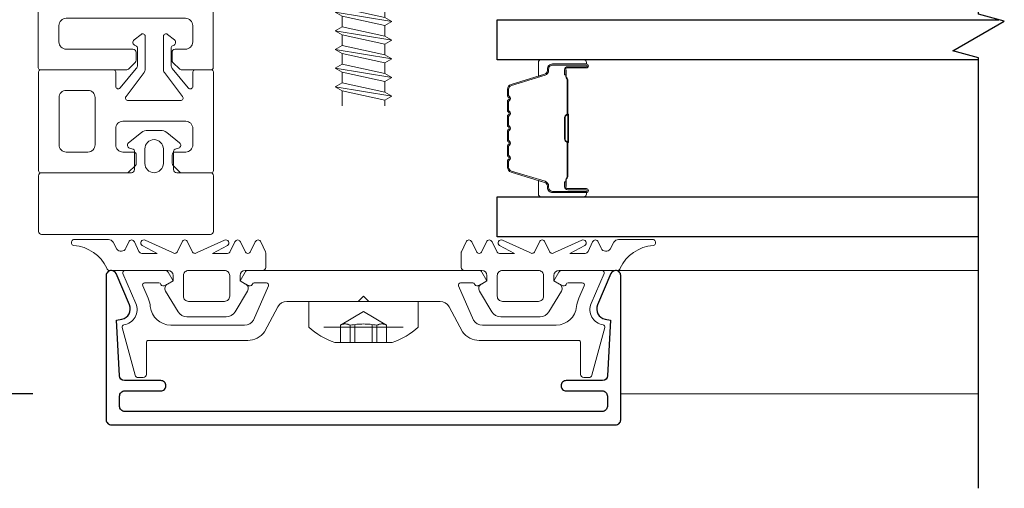
# Model space of a CAD drawing. Extents: x -563 to -215, y 1506 to 3083.
# Drawn here: x -373 to -370, y 1513 to 1515 of the extents above; entities that cross this region are included whole.
import ezdxf

# ---------------------------------------------------------------- set-up
doc = ezdxf.new("R2010")
doc.units = 0
doc.header["$LTSCALE"] = 200
doc.header["$MEASUREMENT"] = 0
doc.header["$PDMODE"] = 3
doc.header["$PDSIZE"] = 25
doc.linetypes.add('VERDECKT', pattern=[0.375, 0.25, -0.125])
doc.layers.get('0').update_dxf_attribs({"color": 5, "linetype": 'CONTINUOUS', "lineweight": 20})
doc.layers.get('DEFPOINTS').update_dxf_attribs({"color": 2, "linetype": 'CONTINUOUS'})
for name, color, linetype, lineweight in [('0-0', 7, 'CONTINUOUS', 9), ('2', 2, 'CONTINUOUS', 25), ('5-0', 6, 'CONTINUOUS', 9), ('Bemassung', 201, 'CONTINUOUS', 9), ('Butal', 9, 'CONTINUOUS', 15), ('Normteile', 30, 'CONTINUOUS', 15), ('Spacer Bar', 1, 'CONTINUOUS', 9)]:
    doc.layers.add(name, color=color, linetype=linetype, lineweight=lineweight)
for name, color, linetype in [('3', 3, 'CONTINUOUS'), ('7', 7, 'CONTINUOUS'), ('AUX', 220, 'CONTINUOUS'), ('Glass', 1, 'CONTINUOUS')]:
    doc.layers.add(name, color=color, linetype=linetype)
doc.styles.add('ROMANS', font='romans')
doc.dimstyles.new('LWFRAC$0', dxfattribs={"dimscale": 20, "dimtxt": 2.5, "dimasz": 2, "dimexe": 1.25, "dimexo": 3, "dimgap": 2, "dimtad": 1, "dimtoh": 1, "dimdec": 4, "dimlfac": 0.03937, "dimzin": 4, "dimdsep": 46, "dimlunit": 5, "dimtxsty": 'ROMANS', "dimcen": 0, "dimadec": 0, "dimazin": 0, "dimtfac": 1, "dimtdec": 4, "dimtix": 1, "dimtmove": 0, "dimatfit": 3, "dimfxl": 0, "dimfrac": 2, "dimtzin": 0, "dimarcsym": 0})

# ---------------------------------------------------------------- blocks, each defined once
blk = doc.blocks.new('*D453')
at = {"layer": '2', "color": 0, "lineweight": -2}
for p, q in [((-373.4444, 1520.1119), (-375.9369, 1520.1119)), ((-375.8119, 1519.9119), (-375.8119, 1514.1478)), ((-373.5038, 1513.9478), (-375.9369, 1513.9478))]:
    blk.add_line(p, q, dxfattribs=at)
at = {"layer": '2', "color": 0}
for points in [[(-375.8453, 1519.9119), (-375.7786, 1519.9119), (-375.8119, 1520.1119)], [(-375.8453, 1514.1478), (-375.7786, 1514.1478), (-375.8119, 1513.9478)]]:
    blk.add_solid(points, dxfattribs=at)
at = {"layer": 'DEFPOINTS', "color": 0}
for p in [(-373.1444, 1520.1119), (-375.8119, 1513.9478), (-373.2038, 1513.9478)]:
    blk.add_point(p, dxfattribs=at)
at = {"layer": '2', "color": 0, "insert": (-376.2024, 1517.0298), "char_height": 0.25, "attachment_point": 5, "rotation": 90, "style": 'ROMANS'}
blk.add_mtext('6 3/16"', dxfattribs=at)
blk = doc.blocks.new('*D454')
at = {"layer": '2', "color": 0, "lineweight": -2}
for p, q in [((-373.4444, 1520.1119), (-377.4798, 1520.1119)), ((-377.3548, 1519.9119), (-377.3548, 1513.5572)), ((-373.3657, 1513.3572), (-377.4798, 1513.3572))]:
    blk.add_line(p, q, dxfattribs=at)
at = {"layer": '2', "color": 0}
for points in [[(-377.3881, 1519.9119), (-377.3214, 1519.9119), (-377.3548, 1520.1119)], [(-377.3881, 1513.5572), (-377.3214, 1513.5572), (-377.3548, 1513.3572)]]:
    blk.add_solid(points, dxfattribs=at)
at = {"layer": 'DEFPOINTS', "color": 0}
for p in [(-373.1444, 1520.1119), (-377.3548, 1513.3572), (-373.0657, 1513.3572)]:
    blk.add_point(p, dxfattribs=at)
at = {"layer": '2', "color": 0, "insert": (-377.7452, 1516.7346), "char_height": 0.25, "attachment_point": 5, "rotation": 90, "style": 'ROMANS'}
blk.add_mtext('6 3/4"', dxfattribs=at)
blk = doc.blocks.new('11070 gedrückt 3mm')
for points in [[(12.953, -1.216, 0.277332), (16.159, -3.419, -1.021113), (16.009, -4), (12.778, -4, -0.270798), (12.342, -3.745), (11.97, -3.084, 0.581309), (11.104, -3.155), (10.807, -3.79, -0.63707), (10.264, -3.79), (9.819, -2.836, 0.291473), (9.547, -2.663), (8.04, -2.663), (9.499, -3.418, -0.957292), (9.213, -3.944), (6.564, -2.751, 0.520567), (6.08, -2.836), (5.635, -3.79, -0.63707), (5.091, -3.79), (4.646, -2.836, 0.520567), (4.162, -2.751), (1.513, -3.944, -0.957292), (1.227, -3.418), (2.686, -2.663), (1.215, -2.663, 0.291473), (0.943, -2.836), (0.498, -3.79, -0.63707), (-0.046, -3.79), (-0.49, -2.836, 0.63707), (-1.034, -2.836), (-1.479, -3.79, -0.63707), (-2.023, -3.79), (-2.472, -2.827, -0.109518), (-2.5, -2.7), (-2.5, -1.3, -0.41421), (-2.2, -1), (-0.5, -1, 0.414187), (0, -0.5), (0, 0), (-0.548, 0.316, -0.419151), (-0.726, 1.007), (0.479, 3.015, -0.263431), (1.336, 3.5), (5.164, 3.5, -0.263427), (6.021, 3.015), (7.226, 1.007, -0.419155), (7.048, 0.316), (6.5, 0), (6.5, -0.5, 0.414213), (7, -1), (12.661, -1, -0.336677)], [(1.5, -1), (5, -1, 0.414214), (5.5, -0.5), (5.5, 1.5, 0.414214), (5, 2), (1.5, 2, 0.414214), (1, 1.5), (1, -0.5, 0.414214)]]:
    blk.add_lwpolyline(points, format="xyb", close=True)
blk = doc.blocks.new('12107 bis 12119 + 12123 bis 12128 Schraubenkopf')
at = {"layer": 'Normteile', "linetype": 'VERDECKT', "ltscale": 0.3}
for p, q in [((-2.25, 2.322), (-2.25, 4)), ((-1.301, 4), (-1.301, 2.322)), ((-0.834, 4), (-0.834, 2.248)), ((0.834, 4), (0.834, 2.248)), ((1.301, 2.322), (1.301, 4)), ((2.25, 4), (2.25, 2.322)), ((0, 1), (-2.25, 2.322)), ((2.25, 2.322), (0, 1))]:
    blk.add_line(p, q, dxfattribs=at)
at = {"layer": 'Normteile'}
blk.add_line((-3.85, 2.5), (3.85, 2.5), dxfattribs=at)
at = {"layer": 'Normteile', "ltscale": 0.75}
blk.add_lwpolyline([(5.325, 2.5), (5.325, 0), (-5.325, 0), (-5.325, 2.5, -0.095875), (-2.8, 4), (2.8, 4, -0.095875)], format="xyb", close=True, dxfattribs=at)
at = {"layer": 'Normteile', "linetype": 'VERDECKT', "ltscale": 0.3}
for centre, radius, start, end in [((-1.776, 3.159), 0.962, 240.47027, 299.52973), ((0, 9.035), 6.837, 259.02737, 280.97263), ((1.776, 3.159), 0.962, 240.47027, 299.52973)]:
    blk.add_arc(centre, radius, start, end, dxfattribs=at)
blk = doc.blocks.new('118005~')
at = {"layer": '0-0'}
blk.add_lwpolyline([(0.441, 2.941), (0, 2.5), (-0.441, 2.941, 0.198912), (-0.583, 3), (-7.439, 3, -0.276701), (-8.32, 3.528), (-9.614, 5.947, 0.244698), (-11.252, 6.8), (-20.9, 6.8, -0.414214), (-21.1, 7), (-21.1, 10.1, 0.414214), (-21.4, 10.4), (-21.903, 10.4, 0.339454), (-22.193, 10.178), (-23.438, 5.532, 0.447096), (-23.275, 5.283, -0.491243), (-22.122, 3.207), (-23.38, 0.279, 0.538723), (-23.196, 0), (-19.251, 0, 0.267949), (-18.991, 0.15), (-18.5, 1), (-19.32, 1.473, 0.131652), (-19.42, 1.5), (-19.5, 1.5, 0.341999), (-19.694, 1.35, -0.341999), (-19.887, 1.2), (-21.266, 1.2, -0.538723), (-21.45, 1.479), (-20.928, 2.694, 0.075599), (-20.715, 3.508, -0.383968), (-18.726, 5.3), (-11.549, 5.3, -0.263278), (-10.692, 4.815), (-9.241, 1.48, -0.540147), (-9.425, 1.2), (-10.613, 1.2, -0.341999), (-10.806, 1.35, 0.341999), (-11, 1.5), (-11.08, 1.5, 0.131652), (-11.18, 1.473), (-12, 1), (-11.509, 0.15, 0.267949), (-11.249, 0), (11.249, 0, 0.267949), (11.509, 0.15), (12, 1), (11.18, 1.473, 0.131652), (11.08, 1.5), (11, 1.5, 0.341999), (10.806, 1.35, -0.341999), (10.613, 1.2), (9.425, 1.2, -0.540147), (9.241, 1.48), (10.692, 4.815, -0.263278), (11.549, 5.3), (18.726, 5.3, -0.383968), (20.715, 3.508, 0.075599), (20.928, 2.694), (21.45, 1.479, -0.538723), (21.266, 1.2), (19.887, 1.2, -0.341999), (19.694, 1.35, 0.341999), (19.5, 1.5), (19.42, 1.5, 0.131652), (19.32, 1.473), (18.5, 1), (18.991, 0.15, 0.267949), (19.251, 0), (23.196, 0, 0.538723), (23.38, 0.279), (22.122, 3.207, -0.491243), (23.275, 5.283, 0.447096), (23.438, 5.532), (22.193, 10.178, 0.339454), (21.903, 10.4), (21.4, 10.4, 0.414214), (21.1, 10.1), (21.1, 7, -0.414214), (20.9, 6.8), (11.252, 6.8, 0.244698), (9.614, 5.947), (8.32, 3.528, -0.276701), (7.439, 3), (0.583, 3, 0.198912)], format="xyb", close=True, dxfattribs=at)
blk = doc.blocks.new('Gewinde L20 für Blechschraube St5.5')
at = {"layer": 'Normteile'}
for p, q in [((-2.085, -1.469), (-2.085, 0)), ((2.085, -0.564), (2.085, 0)), ((2.75, -0.947), (-2.75, -1.852)), ((2.085, -0.564), (-2.085, -1.469)), ((2.75, -0.947), (2.085, -0.564)), ((2.085, -1.331), (2.75, -0.947)), ((-2.085, -1.469), (-2.75, -1.852)), ((-2.75, -1.852), (-2.085, -2.236)), ((-2.085, -2.236), (2.085, -1.331)), ((2.085, -2.374), (2.085, -1.331)), ((2.75, -2.757), (-2.75, -3.662)), ((-2.085, -3.279), (-2.085, -2.236)), ((2.085, -2.374), (-2.085, -3.279)), ((2.75, -2.757), (2.085, -2.374)), ((2.085, -3.141), (2.75, -2.757)), ((-2.085, -3.279), (-2.75, -3.662)), ((-2.75, -3.662), (-2.085, -4.046)), ((-2.085, -4.046), (2.085, -3.141)), ((2.085, -4.184), (2.085, -3.141)), ((2.75, -4.567), (-2.75, -5.472)), ((-2.085, -5.089), (-2.085, -4.046)), ((2.085, -4.184), (-2.085, -5.089)), ((2.75, -4.567), (2.085, -4.184)), ((2.085, -4.951), (2.75, -4.567)), ((-2.085, -5.089), (-2.75, -5.472)), ((-2.75, -5.472), (-2.085, -5.856)), ((-2.085, -5.856), (2.085, -4.951)), ((2.085, -5.994), (2.085, -4.951)), ((2.75, -6.377), (-2.75, -7.282)), ((-2.085, -6.899), (-2.085, -5.856)), ((2.085, -5.994), (-2.085, -6.899)), ((2.75, -6.377), (2.085, -5.994)), ((2.085, -6.761), (2.75, -6.377)), ((-2.085, -6.899), (-2.75, -7.282)), ((-2.75, -7.282), (-2.085, -7.666)), ((-2.085, -7.666), (2.085, -6.761)), ((2.085, -7.804), (2.085, -6.761)), ((2.75, -8.187), (-2.75, -9.093)), ((-2.085, -8.709), (-2.085, -7.666)), ((2.085, -7.804), (-2.085, -8.709)), ((-2.085, -9.476), (2.085, -8.571)), ((2.75, -8.187), (2.085, -7.804)), ((2.085, -8.571), (2.75, -8.187)), ((2.085, -9.614), (2.085, -8.571)), ((-2.085, -8.709), (-2.75, -9.093)), ((-2.75, -9.093), (-2.085, -9.476)), ((-2.085, -10.519), (-2.085, -9.476)), ((2.75, -9.997), (-2.75, -10.902)), ((-2.085, -10.519), (-2.75, -10.902)), ((2.085, -9.614), (-2.085, -10.519)), ((-2.085, -11.286), (2.085, -10.381)), ((2.75, -9.997), (2.085, -9.614)), ((2.085, -10.381), (2.75, -9.997)), ((2.085, -11.424), (2.085, -10.381)), ((-2.75, -10.902), (-2.085, -11.286)), ((-2.085, -12.329), (-2.085, -11.286)), ((2.085, -11.424), (-2.085, -12.329)), ((2.75, -11.807), (2.085, -11.424)), ((2.75, -11.807), (-2.75, -12.713)), ((-2.085, -12.329), (-2.75, -12.713)), ((-2.085, -13.096), (2.085, -12.191)), ((2.085, -12.191), (2.75, -11.807)), ((2.085, -13.234), (2.085, -12.191)), ((-2.75, -12.713), (-2.085, -13.096)), ((-2.085, -14.139), (-2.085, -13.096)), ((2.085, -13.234), (-2.085, -14.139)), ((2.75, -13.617), (2.085, -13.234)), ((2.75, -13.617), (-2.75, -14.523)), ((-2.085, -14.139), (-2.75, -14.523)), ((-2.085, -14.906), (2.085, -14.001)), ((2.085, -14.001), (2.75, -13.617)), ((2.085, -15.044), (2.085, -14.001)), ((-2.75, -14.523), (-2.085, -14.906)), ((-2.085, -15.949), (-2.085, -14.906)), ((2.085, -15.044), (-2.085, -15.949)), ((2.75, -15.427), (2.085, -15.044)), ((2.75, -15.427), (-2.75, -16.333)), ((-2.085, -15.949), (-2.75, -16.333)), ((-2.085, -16.716), (2.085, -15.811)), ((2.085, -15.811), (2.75, -15.427)), ((2.085, -16.854), (2.085, -15.811)), ((-2.75, -16.333), (-2.085, -16.716)), ((-2.085, -17.759), (-2.085, -16.716)), ((2.085, -16.854), (-2.085, -17.759)), ((2.75, -17.237), (2.085, -16.854)), ((2.75, -17.237), (-2.75, -18.143)), ((-2.085, -17.759), (-2.75, -18.143)), ((-2.75, -18.143), (-2.085, -18.526)), ((-2.085, -18.526), (2.085, -17.621)), ((2.085, -17.621), (2.75, -17.237)), ((2.085, -18.664), (2.085, -17.621)), ((2.75, -19.047), (-2.75, -19.953)), ((-2.085, -19.569), (-2.085, -18.526)), ((2.085, -18.664), (-2.085, -19.569)), ((2.75, -19.047), (2.085, -18.664)), ((2.085, -19.431), (2.75, -19.047)), ((-2.085, -19.569), (-2.75, -19.953)), ((-2.75, -19.953), (-2.668, -20)), ((-0.535, -20), (2.085, -19.431)), ((2.085, -20), (2.085, -19.431))]:
    blk.add_line(p, q, dxfattribs=at)
blk = doc.blocks.new('63-130')
at = {"layer": 'Butal'}
for points in [[(0, 8.428), (0, 4.25, 0.414214), (0.25, 4), (1.575, 4), (1.388, 4.61, 0.329751), (1.029, 4.876), (0.91, 4.876, -0.414214), (0.4, 5.386), (0.4, 8.678), (0.25, 8.678, 0.414214)], [(13.298, 8.428), (13.298, 4.25, -0.414214), (13.048, 4), (11.723, 4), (11.91, 4.61, -0.329751), (12.269, 4.876), (12.388, 4.876, 0.414214), (12.898, 5.386), (12.898, 8.678), (13.048, 8.678, -0.414214)]]:
    blk.add_lwpolyline(points, format="xyb", close=True, dxfattribs=at)
at = {"layer": 'Spacer Bar'}
for points in [[(5.467, 1, -0.226277), (5.369, 1.047), (5.3, 1.132, 0.476976), (5.102, 1.132), (5.034, 1.047, -0.226277), (4.935, 1), (4.02, 1, -0.226277), (3.921, 1.047), (3.852, 1.132, 0.476976), (3.655, 1.132), (3.586, 1.047, -0.226277), (3.487, 1), (2.863, 1, -0.329751), (2.384, 1.354), (1.388, 4.613, 0.329751), (1.019, 4.886), (0.9, 4.886, -0.414214), (0.4, 5.386), (0.4, 8.678, -1), (0.781, 8.678), (0.781, 6.815, 0.414214), (0.931, 6.665), (1.443, 6.665), (1.443, 6.55), (0.967, 6.55, -0.414214), (0.667, 6.85), (0.667, 8.678, 1), (0.514, 8.678), (0.514, 5.386, 0.414214), (0.9, 5), (1.019, 5, -0.329751), (1.497, 4.647), (2.494, 1.387, 0.329751), (2.863, 1.114), (3.487, 1.114, 0.226277), (3.497, 1.119), (3.566, 1.204, -0.476976), (3.941, 1.204), (4.01, 1.119, 0.226277), (4.02, 1.114), (4.935, 1.114, 0.226277), (4.945, 1.119), (5.014, 1.204, -0.476976), (5.389, 1.204), (5.458, 1.119, 0.226277), (5.467, 1.114), (6.381, 1.114, 0.256633), (6.393, 1.119), (6.461, 1.204, -0.476976), (6.836, 1.204), (6.905, 1.119, 0.226277), (6.915, 1.114), (7.829, 1.114, 0.256633), (7.84, 1.119), (7.909, 1.204, -0.476976), (8.284, 1.204), (8.353, 1.119, 0.226277), (8.363, 1.114), (9.277, 1.114, 0.256633), (9.288, 1.119), (9.357, 1.204, -0.476976), (9.732, 1.204), (9.801, 1.119, 0.226277), (9.811, 1.114), (10.435, 1.114, 0.329751), (10.804, 1.387), (11.801, 4.647, -0.329751), (12.279, 5), (12.398, 5, 0.414214), (12.784, 5.386), (12.784, 8.678, 1), (12.631, 8.678), (12.631, 6.85, -0.414214), (12.331, 6.55), (11.855, 6.55), (11.855, 6.665), (12.367, 6.665, 0.414214), (12.517, 6.815), (12.517, 8.678, -1), (12.898, 8.678), (12.898, 5.386, -0.414214), (12.398, 4.886), (12.279, 4.886, 0.329751), (11.91, 4.613), (10.913, 1.354, -0.329751), (10.435, 1), (9.811, 1, -0.226277), (9.712, 1.047), (9.643, 1.132, 0.476976), (9.446, 1.132), (9.377, 1.047, -0.226277), (9.278, 1), (8.363, 1, -0.226277), (8.264, 1.047), (8.195, 1.132, 0.476976), (7.998, 1.132), (7.929, 1.047, -0.226277), (7.83, 1), (6.915, 1, -0.226277), (6.816, 1.047), (6.748, 1.132, 0.476976), (6.55, 1.132), (6.481, 1.047, -0.226277), (6.383, 1)], [(1, 6.716), (1.631, 6.716, 0.22907), (1.792, 6.79, -0.224481), (1.929, 6.855), (5.21, 6.855, -0.28964), (5.371, 6.753, 0.272736), (5.595, 6.601), (7.703, 6.601, 0.272736), (7.927, 6.753, -0.28964), (8.088, 6.855), (11.369, 6.855, -0.224481), (11.506, 6.79, 0.22907), (11.667, 6.716), (12.298, 6.716), (12.298, 6.665), (11.667, 6.665, -0.228585), (11.467, 6.757, 0.224481), (11.369, 6.804), (8.088, 6.804, 0.28964), (7.973, 6.731, -0.274141), (7.704, 6.55), (5.593, 6.55, -0.274141), (5.325, 6.731, 0.28964), (5.21, 6.804), (1.929, 6.804, 0.224481), (1.831, 6.757, -0.228585), (1.631, 6.665), (1, 6.665)]]:
    blk.add_lwpolyline(points, format="xyb", close=True, dxfattribs=at)
blk.add_lwpolyline([(5.211, 6.804, 0.001885), (5.21, 6.804), (1.929, 6.804, 0.224481), (1.831, 6.757, -0.228585), (1.631, 6.665), (1, 6.665), (1, 6.716), (1.631, 6.716, 0.22907), (1.792, 6.79, -0.224481), (1.929, 6.855), (5.21, 6.855, 0.214245), (5.247, 6.871, -0.214245), (5.38, 6.931), (7.918, 6.931, -0.214245), (8.051, 6.871, 0.214245), (8.088, 6.855), (11.369, 6.855, -0.224481), (11.506, 6.79, 0.22907), (11.667, 6.716), (12.298, 6.716), (12.298, 6.665), (11.667, 6.665, -0.228585), (11.467, 6.757, 0.224481), (11.369, 6.804), (8.088, 6.804, -0.214245), (8.013, 6.837, 0.214245), (7.918, 6.88), (5.38, 6.88, 0.214245), (5.285, 6.837, -0.214245), (5.21, 6.804)], format="xyb", dxfattribs=at)
blk = doc.blocks.new('168021')
at = {"layer": '0-0'}
for points in [[(17.3, 33, -0.414214), (16.6, 33.7), (16.6, 35.3, -0.414214), (17.3, 36), (18.3, 36, 0.414214), (18.6, 36.3), (18.6, 37.076, 0.198912), (18.512, 37.288), (17.859, 37.941, 0.198912), (17.717, 38), (14.8, 38, 0.414214), (14.6, 37.8), (14.6, 28.7, -0.414214), (14.1, 28.2), (4.475, 28.2, 0.094088), (4.402, 28.186), (0.073, 26.481, -0.189856), (-0.073, 26.481), (-4.402, 28.186, 0.094088), (-4.475, 28.2), (-7.2, 28.2, 0.414214), (-7.4, 28), (-7.4, 26.4, 0.414214), (-7.2, 26.2), (-4.855, 26.2, -0.094088), (-4.781, 26.186), (-0.073, 24.332, 0.189856), (0.073, 24.332), (4.781, 26.186, -0.094088), (4.855, 26.2), (14.1, 26.2, -0.414214), (14.6, 25.7), (14.6, 16.2, 0.414214), (14.8, 16), (31.4, 16, 0.414214), (31.6, 16.2), (31.6, 20.557, 0.267949), (31.5, 20.73), (30.6, 21.25), (29.627, 19.564, 0.131652), (29.6, 19.464), (29.6, 18.7, -0.414214), (28.9, 18), (27.3, 18, -0.414214), (26.6, 18.7), (26.6, 30.3, -0.414214), (27.3, 31), (28.9, 31, -0.414214), (29.6, 30.3), (29.6, 29.536, 0.131652), (29.627, 29.436), (30.6, 27.75), (31.5, 28.27, 0.267949), (31.6, 28.443), (31.6, 37.8, 0.414214), (31.4, 38), (22.983, 38, 0.198912), (22.841, 37.941), (22.188, 37.288, 0.198912), (22.1, 37.076), (22.1, 36.3, 0.414214), (22.4, 36), (28.9, 36, -0.414214), (29.6, 35.3), (29.6, 33.7, -0.414214), (28.9, 33)], [(16.6, 18.7, 0.414214), (17.3, 18), (23.9, 18, 0.414214), (24.6, 18.7), (24.6, 30.3, 0.414214), (23.9, 31), (17.3, 31, 0.414214), (16.6, 30.3)]]:
    blk.add_lwpolyline(points, format="xyb", close=True, dxfattribs=at)
blk = doc.blocks.new('13003~')
blk.add_lwpolyline([(23.7, 13.2, 0.414214), (23.2, 13.7), (-23.2, 13.7, 0.414214), (-23.7, 13.2), (-23.7, 12.2, 0.414214), (-23.2, 11.7), (-19.7, 11.7, -0.414214), (-19.2, 11.2, -0.414214), (-19.7, 10.7), (-23.225, 10.7, 0.399361), (-23.724, 10.225), (-24, 4.82), (-23.478, 4.723, -0.480356), (-22.74, 3.347), (-24.04, 0.304, -0.300368), (-24.5, 0, -0.414214), (-25, 0.5), (-25, 14.5, -0.414214), (-24.5, 15), (24.5, 15, -0.414214), (25, 14.5), (25, 0.5, -0.414214), (24.5, 0, -0.300368), (24.04, 0.304), (22.74, 3.347, -0.480356), (23.478, 4.723), (24, 4.82), (23.724, 10.225, 0.399361), (23.225, 10.7), (19.7, 10.7, -0.414214), (19.2, 11.2), (19.2, 11.2, -0.414214), (19.7, 11.7), (23.2, 11.7, 0.414214), (23.7, 12.2)], format="xyb", close=True)

msp = doc.modelspace()

# ---------------------------------------------------------------- linework, layer by layer
at = {"layer": '0-0'}
for points in [[(-373.03174, 1514.52809), (-372.97023, 1514.60254, 0.1743708), (-372.96572, 1514.61508), (-372.96572, 1514.68023, 0.25767), (-372.97155, 1514.68883), (-372.97468, 1514.69007, -0.5745442), (-372.97891, 1514.71201), (-372.95211, 1514.73302, -0.6254354), (-372.93619, 1514.72528), (-372.93619, 1514.59912, -0.1631518), (-372.94017, 1514.58726), (-373.00969, 1514.49521, 0.6192114), (-373.00184, 1514.47944), (-372.80122, 1514.47944, 0.6192114), (-372.79337, 1514.49521), (-372.86289, 1514.58726, -0.1631518), (-372.86687, 1514.59912), (-372.86687, 1514.72528, -0.6254354), (-372.85096, 1514.73302), (-372.82415, 1514.71201, -0.5745442), (-372.82838, 1514.69007), (-372.83151, 1514.68883, 0.25767), (-372.83734, 1514.68023), (-372.83734, 1514.61508, 0.1743708), (-372.83283, 1514.60254), (-372.77132, 1514.52809, 0.7030395), (-372.75389, 1514.53436), (-372.75389, 1514.58967, -0.4142136), (-372.74602, 1514.59755), (-372.68303, 1514.59755, -0.4142136), (-372.67515, 1514.58967), (-372.67515, 1514.21172, -0.4142136), (-372.68303, 1514.20385), (-372.79788, 1514.20385, -0.1989124), (-372.80344, 1514.20615), (-372.82918, 1514.23188, -0.1989124), (-372.83263, 1514.24024), (-372.83263, 1514.27078, -0.4142136), (-372.82082, 1514.28259), (-372.78145, 1514.28259, 0.4142136), (-372.75389, 1514.31015), (-372.75389, 1514.37314, 0.4142136), (-372.78145, 1514.4007), (-373.02161, 1514.4007, 0.4142136), (-373.04917, 1514.37314), (-373.04917, 1514.31015, 0.4142136), (-373.02161, 1514.28259), (-372.98224, 1514.28259, -0.4142136), (-372.97043, 1514.27078), (-372.97043, 1514.24024, -0.1989124), (-372.97389, 1514.23188), (-372.99962, 1514.20615, -0.1989124), (-373.00519, 1514.20385), (-373.33657, 1514.20385, -0.4142136), (-373.34444, 1514.21172), (-373.34444, 1514.58967, -0.4142136), (-373.33657, 1514.59755), (-373.05704, 1514.59755, -0.4142136), (-373.04917, 1514.58967), (-373.04917, 1514.53436, 0.7030395)], [(-373.12784, 1514.49125, 0.4142136), (-373.1554, 1514.51881), (-373.23808, 1514.51881, 0.4142136), (-373.26564, 1514.49125), (-373.26562, 1514.31015, 0.4142136), (-373.23806, 1514.28259), (-373.15538, 1514.28259, 0.4142136), (-373.12783, 1514.31015)], [(-372.99591, 1514.2976, -0.6182604), (-373.00014, 1514.31831), (-372.95049, 1514.35723, -0.1677578), (-372.9262, 1514.36561), (-372.9023, 1514.36561), (-372.87841, 1514.36561, -0.1677578), (-372.85412, 1514.35723), (-372.80447, 1514.3183, -0.6182604), (-372.8087, 1514.2976), (-372.82167, 1514.29412, 0.3394543), (-372.8275, 1514.28652), (-372.8275, 1514.21565, 0.4142136), (-372.81569, 1514.20384), (-372.68697, 1514.20384, -0.4142136), (-372.67515, 1514.19203), (-372.67516, 1513.97943, -0.4142136), (-372.68697, 1513.96762), (-373.33263, 1513.96763, -0.4142136), (-373.34445, 1513.97944), (-373.34444, 1514.19204, -0.4142135), (-373.33263, 1514.20385), (-372.98892, 1514.20384, 0.4142136), (-372.97711, 1514.21565), (-372.97711, 1514.28652, 0.3394543), (-372.98294, 1514.29413)], [(-372.93773, 1514.23928), (-372.93774, 1514.29475, -1), (-372.86687, 1514.29475), (-372.86687, 1514.23928, -1)]]:
    msp.add_lwpolyline(points, format="xyb", close=True, dxfattribs=at)
at = {"layer": '5-0'}
for p, q in [((-369.74788, 1513.82968), (-371.12793, 1513.82968)), ((-369.74788, 1513.35724), (-371.11747, 1513.35724))]:
    msp.add_line(p, q, dxfattribs=at)
at = {"layer": '7', "flags": 128}
msp.add_lwpolyline([(-369.74788, 1512.99642), (-369.74788, 1514.64348), (-369.84631, 1514.66986), (-369.64946, 1514.78351), (-369.74788, 1514.80988), (-369.74788, 1516.4412)], dxfattribs=at)
at = {"layer": 'Glass'}
for points in [[(-369.74788, 1514.6355), (-371.5896, 1514.6355), (-371.5896, 1514.78904), (-369.67011, 1514.78904)], [(-369.74788, 1513.95833), (-371.5896, 1513.95833), (-371.5896, 1514.11188), (-369.74788, 1514.11188)]]:
    msp.add_lwpolyline(points, dxfattribs=at)

# ---------------------------------------------------------------- block references
at = {"layer": '0-0', "yscale": 0.03937, "zscale": 0.03937, "rotation": 180}
for p, xscale in [((-372.57356, 1513.79031), 0.03937), ((-371.62868, 1513.79031), -0.03937)]:
    msp.add_blockref('11070 gedrückt 3mm', p, dxfattribs=dict(at, xscale=xscale))
at = {"layer": '3', "xscale": -0.03937, "yscale": 0.03937, "zscale": 0.03937, "rotation": 180}
msp.add_blockref('13003~', (-372.10112, 1513.82968), dxfattribs=at)
at = {"layer": 'AUX', "xscale": -0.03937, "yscale": 0.03937, "zscale": 0.03937, "rotation": 180}
msp.add_blockref('Gewinde L20 für Blechschraube St5.5', (-372.10112, 1514.4596), dxfattribs=at)
at = {"layer": 'Bemassung', "yscale": 0.03937, "zscale": 0.03937, "rotation": 180}
for name, p, xscale in [('168021', (-372.10113, 1516.0936), 0.03937), ('118005~', (-372.10112, 1513.82968), -0.03937), ('12107 bis 12119 + 12123 bis 12128 Schraubenkopf', (-372.10112, 1513.71157), -0.03937)]:
    msp.add_blockref(name, p, dxfattribs=dict(at, xscale=xscale))
at = {"layer": 'Glass', "xscale": 0.03937, "yscale": 0.03937, "zscale": 0.03937, "rotation": 270}
msp.add_blockref('63-130', (-371.5896, 1514.6355), dxfattribs=at)

# ---------------------------------------------------------------- dimensions: what is measured, and where the dimension line sits
at = {"layer": '2'}
for base, p2, picture, middle in [((-377.35476, 1513.35724), (-373.06568, 1513.35724), '*D454', (-377.74524, 1516.73455)), ((-375.81194, 1513.94779), (-373.20382, 1513.94779), '*D453', (-376.20242, 1517.02983))]:
    dim = msp.add_linear_dim(base=base, p1=(-373.14442, 1520.11186), p2=p2, angle=270, dimstyle='LWFRAC$0', override={"dimscale": 0.1, "dimlfac": 1, "dimpost": '"'}, dxfattribs=at)
    dim.commit()
    dim.dimension.update_dxf_attribs({"geometry": picture, "text_midpoint": middle})

doc.saveas('drawing.dxf')
